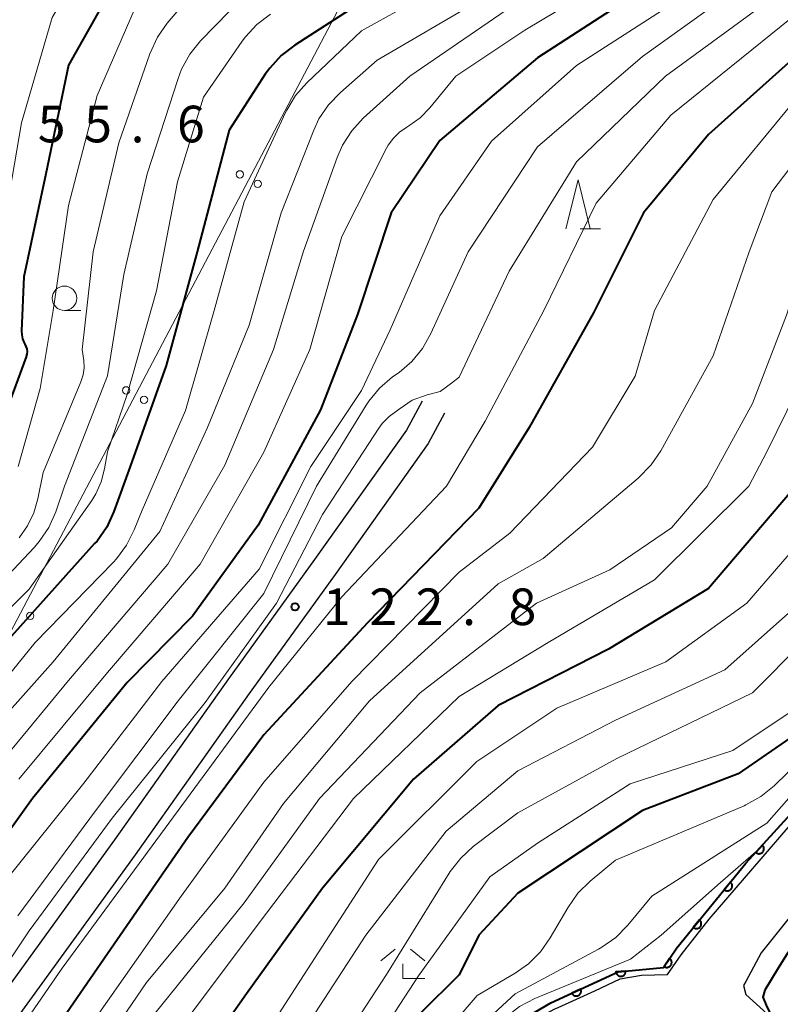
# Model space of a CAD drawing. Units: metres. Extents: x -74000 to -71997, y 25500 to 27000.
# Drawn here: x -72636 to -72558, y 25786 to 25887 of the extents above; entities that cross this region are included whole.
import ezdxf

# ---------------------------------------------------------------- set-up
doc = ezdxf.new("R2010")
doc.units = ezdxf.units.M
for name, color, linetype, lineweight in [('210100_道路縁(街区線)', 7, 'Continuous', 30), ('426500_送電線', 7, 'Continuous', 30), ('611111_コンクリート被覆(幅上)', 7, 'Continuous', 30), ('611112_コンクリート被覆(幅下)', 7, 'Continuous', 30), ('633100_広葉樹林', 7, 'Continuous', 13), ('633200_針葉樹林', 7, 'Continuous', 13), ('633300_竹林', 7, 'Continuous', 13), ('710100_等高線(計曲線)', 7, 'Continuous', 40), ('710200_等高線(主曲線)', 7, 'Continuous', 13), ('731200_図化機測定による標高点', 7, 'Continuous', 40)]:
    doc.layers.add(name, color=color, linetype=linetype, lineweight=lineweight)
doc.styles.add('Style-WORKING', font='MS Gothic.ttf')

msp = doc.modelspace()

# ---------------------------------------------------------------- linework, layer by layer
at = {"layer": '210100_道路縁(街区線)', "linetype": 'Continuous', "lineweight": 30, "flags": 128}
for points in [[(-72469.14, 25924.52), (-72469.93, 25924.19), (-72470.04, 25923.98), (-72472.17, 25919.86), (-72479.75, 25906.39), (-72483.6, 25899.54), (-72498, 25873.49), (-72498.88, 25871.68), (-72505.02, 25858.97), (-72514.26, 25840.67), (-72520.99, 25830.37), (-72530.7, 25819.56), (-72546.5, 25806.17), (-72551.86, 25801.49), (-72560.11, 25791.21), (-72561.68, 25788.26), (-72561.89, 25787.86), (-72561.68, 25786.94), (-72559.48, 25784.97), (-72563.15, 25777.14), (-72567.83, 25767.17)], [(-72594.79, 25847.69), (-72596.38, 25844.73), (-72605.8, 25831.48), (-72614.62, 25819.27), (-72626.29, 25802.77), (-72639.65, 25784.32), (-72651.37, 25767.01), (-72659.46, 25753.87), (-72667.41, 25742.47), (-72675.79, 25730.33), (-72688.49, 25714.92), (-72693.74, 25705.62)], [(-72592.5, 25846.47), (-72594.17, 25843.36), (-72603.7, 25829.96), (-72612.51, 25817.76), (-72624.18, 25801.25), (-72637.51, 25782.83), (-72649.18, 25765.6), (-72657.28, 25752.45), (-72665.3, 25740.96), (-72673.71, 25728.76), (-72686.34, 25713.45), (-72691.34, 25704.6)], [(-72637.53, 25691.29), (-72632.06, 25707.11), (-72619.14, 25729.78), (-72608.52, 25749.78), (-72605.32, 25755.42), (-72599.08, 25766.39), (-72593.32, 25776.01), (-72591.49, 25778.51), (-72589.08, 25780.82), (-72587.24, 25781.98), (-72584.89, 25783.47), (-72581.28, 25785.42), (-72580.87, 25785.61), (-72577.13, 25787.33), (-72574.52, 25788.53), (-72572.33, 25788.91), (-72569.67, 25788.99), (-72568.29, 25790.99), (-72565.41, 25794.64), (-72556.49, 25805.04), (-72554.37, 25807.11)]]:
    msp.add_lwpolyline(points, dxfattribs=at)
at = {"layer": '426500_送電線', "linetype": 'Continuous', "lineweight": 13, "flags": 128}
msp.add_lwpolyline([(-72789.48, 25500), (-72772.96, 25569.8), (-72658.25, 25783.58), (-72583.17, 25926.24), (-72415.54, 26205.27), (-72402.01, 26249.95), (-72334.4, 26478.27), (-72223.2, 26668.04), (-72014.42, 26774.27), (-72000, 26779.13)], dxfattribs=at)
at = {"layer": '426500_送電線', "linetype": 'Continuous', "lineweight": 13}
for centre in [(-72613.45, 25870.93), (-72611.62, 25869.96), (-72625.09, 25848.81), (-72623.26, 25847.84), (-72634.9, 25825.72)]:
    msp.add_circle(centre, 0.375, dxfattribs=at)
at = {"layer": '611111_コンクリート被覆(幅上)', "linetype": 'Continuous', "lineweight": 40, "flags": 128}
msp.add_lwpolyline([(-72605.92, 25755.88), (-72598.75, 25768.41), (-72593.11, 25777.58), (-72589.56, 25781.41), (-72581.63, 25786.08), (-72574.72, 25789.27), (-72570.09, 25789.71), (-72568.73, 25791.73), (-72561.66, 25800.38), (-72555.22, 25807.44)], dxfattribs=at)
for points in [[(-72559.97, 25802.23), (-72560.65, 25801.49), (-72560.61, 25801.46), (-72560.58, 25801.44), (-72560.54, 25801.42), (-72560.5, 25801.4), (-72560.46, 25801.38), (-72560.42, 25801.37), (-72560.37, 25801.36), (-72560.33, 25801.36), (-72560.29, 25801.36), (-72560.24, 25801.37), (-72560.2, 25801.37), (-72560.16, 25801.38), (-72560.12, 25801.4), (-72560.08, 25801.42), (-72560.04, 25801.44), (-72560, 25801.47), (-72559.97, 25801.49), (-72559.94, 25801.52), (-72559.91, 25801.56), (-72559.89, 25801.59), (-72559.87, 25801.63), (-72559.85, 25801.67), (-72559.83, 25801.71), (-72559.82, 25801.75), (-72559.81, 25801.8), (-72559.81, 25801.84), (-72559.81, 25801.88), (-72559.81, 25801.93), (-72559.82, 25801.97), (-72559.83, 25802.01), (-72559.85, 25802.05), (-72559.87, 25802.09), (-72559.89, 25802.13), (-72559.91, 25802.17), (-72559.94, 25802.2)], [(-72563.24, 25798.45), (-72563.87, 25797.67), (-72563.84, 25797.65), (-72563.8, 25797.62), (-72563.76, 25797.6), (-72563.72, 25797.59), (-72563.68, 25797.58), (-72563.64, 25797.57), (-72563.59, 25797.56), (-72563.55, 25797.56), (-72563.51, 25797.56), (-72563.46, 25797.57), (-72563.42, 25797.58), (-72563.38, 25797.59), (-72563.34, 25797.61), (-72563.3, 25797.63), (-72563.26, 25797.65), (-72563.23, 25797.68), (-72563.2, 25797.71), (-72563.17, 25797.74), (-72563.14, 25797.78), (-72563.12, 25797.82), (-72563.1, 25797.85), (-72563.08, 25797.9), (-72563.07, 25797.94), (-72563.06, 25797.98), (-72563.06, 25798.02), (-72563.06, 25798.07), (-72563.06, 25798.11), (-72563.07, 25798.15), (-72563.07, 25798.2), (-72563.09, 25798.24), (-72563.11, 25798.28), (-72563.13, 25798.32), (-72563.15, 25798.35), (-72563.18, 25798.39), (-72563.21, 25798.42)], [(-72566.4, 25794.58), (-72567.04, 25793.8), (-72567, 25793.78), (-72566.96, 25793.75), (-72566.93, 25793.73), (-72566.88, 25793.72), (-72566.84, 25793.71), (-72566.8, 25793.7), (-72566.76, 25793.69), (-72566.71, 25793.69), (-72566.67, 25793.69), (-72566.63, 25793.7), (-72566.58, 25793.71), (-72566.54, 25793.72), (-72566.5, 25793.74), (-72566.46, 25793.76), (-72566.43, 25793.78), (-72566.39, 25793.81), (-72566.36, 25793.84), (-72566.33, 25793.87), (-72566.31, 25793.91), (-72566.28, 25793.94), (-72566.26, 25793.98), (-72566.25, 25794.02), (-72566.24, 25794.07), (-72566.23, 25794.11), (-72566.22, 25794.15), (-72566.22, 25794.19), (-72566.22, 25794.24), (-72566.23, 25794.28), (-72566.24, 25794.33), (-72566.25, 25794.37), (-72566.27, 25794.41), (-72566.29, 25794.44), (-72566.32, 25794.48), (-72566.34, 25794.51), (-72566.37, 25794.55)], [(-72569.47, 25790.63), (-72570.03, 25789.8), (-72569.99, 25789.78), (-72569.95, 25789.76), (-72569.91, 25789.74), (-72569.87, 25789.73), (-72569.83, 25789.72), (-72569.78, 25789.72), (-72569.74, 25789.72), (-72569.7, 25789.72), (-72569.65, 25789.73), (-72569.61, 25789.74), (-72569.57, 25789.75), (-72569.53, 25789.77), (-72569.49, 25789.79), (-72569.45, 25789.81), (-72569.42, 25789.84), (-72569.39, 25789.87), (-72569.36, 25789.9), (-72569.33, 25789.94), (-72569.31, 25789.97), (-72569.29, 25790.01), (-72569.28, 25790.05), (-72569.26, 25790.1), (-72569.26, 25790.14), (-72569.25, 25790.18), (-72569.25, 25790.23), (-72569.25, 25790.27), (-72569.26, 25790.31), (-72569.27, 25790.35), (-72569.28, 25790.4), (-72569.3, 25790.44), (-72569.32, 25790.47), (-72569.34, 25790.51), (-72569.37, 25790.55), (-72569.4, 25790.58), (-72569.43, 25790.61)], [(-72573.96, 25789.34), (-72574.96, 25789.25), (-72574.95, 25789.2), (-72574.94, 25789.16), (-72574.93, 25789.12), (-72574.91, 25789.08), (-72574.89, 25789.04), (-72574.87, 25789.01), (-72574.84, 25788.97), (-72574.81, 25788.94), (-72574.78, 25788.91), (-72574.74, 25788.88), (-72574.71, 25788.86), (-72574.67, 25788.84), (-72574.63, 25788.82), (-72574.59, 25788.81), (-72574.54, 25788.8), (-72574.5, 25788.8), (-72574.46, 25788.79), (-72574.41, 25788.8), (-72574.37, 25788.8), (-72574.33, 25788.81), (-72574.29, 25788.83), (-72574.24, 25788.84), (-72574.21, 25788.86), (-72574.17, 25788.89), (-72574.13, 25788.91), (-72574.1, 25788.94), (-72574.07, 25788.98), (-72574.05, 25789.01), (-72574.02, 25789.05), (-72574, 25789.09), (-72573.99, 25789.13), (-72573.98, 25789.17), (-72573.97, 25789.21), (-72573.96, 25789.26), (-72573.96, 25789.3)], [(-72578.57, 25787.49), (-72579.48, 25787.08), (-72579.46, 25787.03), (-72579.43, 25787), (-72579.41, 25786.97), (-72579.38, 25786.93), (-72579.35, 25786.9), (-72579.31, 25786.88), (-72579.27, 25786.85), (-72579.24, 25786.83), (-72579.2, 25786.81), (-72579.15, 25786.8), (-72579.11, 25786.79), (-72579.07, 25786.79), (-72579.02, 25786.78), (-72578.98, 25786.79), (-72578.94, 25786.79), (-72578.89, 25786.8), (-72578.85, 25786.81), (-72578.81, 25786.83), (-72578.77, 25786.85), (-72578.74, 25786.87), (-72578.7, 25786.9), (-72578.67, 25786.93), (-72578.64, 25786.96), (-72578.61, 25787), (-72578.59, 25787.03), (-72578.57, 25787.07), (-72578.55, 25787.11), (-72578.54, 25787.15), (-72578.53, 25787.19), (-72578.52, 25787.24), (-72578.52, 25787.28), (-72578.52, 25787.33), (-72578.53, 25787.37), (-72578.54, 25787.41), (-72578.55, 25787.45)]]:
    msp.add_lwpolyline(points, close=True, dxfattribs=at)
at = {"layer": '611112_コンクリート被覆(幅下)', "linetype": 'Continuous', "lineweight": 13, "flags": 128}
msp.add_lwpolyline([(-72555.22, 25807.44), (-72554.37, 25807.11), (-72556.49, 25805.04), (-72565.41, 25794.64), (-72568.29, 25790.99), (-72569.67, 25788.99), (-72572.33, 25788.91), (-72574.52, 25788.53), (-72577.13, 25787.33), (-72580.87, 25785.61), (-72581.28, 25785.42), (-72584.89, 25783.47), (-72587.24, 25781.98), (-72589.08, 25780.82), (-72591.49, 25778.51), (-72593.32, 25776.01), (-72599.08, 25766.39), (-72605.32, 25755.42), (-72605.92, 25755.88)], dxfattribs=at)
at = {"layer": '633100_広葉樹林', "linetype": 'Continuous', "lineweight": 13}
msp.add_line((-72631.4, 25856.99), (-72629.73, 25856.99), dxfattribs=at)
msp.add_circle((-72631.4, 25858.24), 1.25, dxfattribs=at)
at = {"layer": '633200_針葉樹林', "linetype": 'Continuous', "lineweight": 13}
msp.add_line((-72578.63, 25865.36), (-72576.55, 25865.36), dxfattribs=at)
at = {"layer": '633200_針葉樹林', "linetype": 'Continuous', "lineweight": 13, "flags": 128}
msp.add_lwpolyline([(-72580.09, 25865.36), (-72578.84, 25870.36), (-72577.59, 25865.36)], dxfattribs=at)
at = {"layer": '633300_竹林', "linetype": 'Continuous', "lineweight": 13}
for p, q in [((-72597.57, 25791.59), (-72599.03, 25790.39)), ((-72595.99, 25791.59), (-72594.53, 25790.39)), ((-72596.78, 25788.59), (-72594.53, 25788.59))]:
    msp.add_line(p, q, dxfattribs=at)
at = {"layer": '633300_竹林', "linetype": 'Continuous', "lineweight": 13, "flags": 128}
msp.add_lwpolyline([(-72596.78, 25788.59), (-72596.78, 25790.09)], dxfattribs=at)
at = {"layer": '710100_等高線(計曲線)', "linetype": 'Continuous', "lineweight": 40, "flags": 128}
for points, elevation in [([(-72519.02, 25944.95), (-72518.87, 25944.13), (-72518.8, 25942.61), (-72519, 25941.09), (-72519.46, 25939.64), (-72519.72, 25939.08), (-72523.75, 25931), (-72529, 25924.59), (-72536.03, 25913), (-72541.31, 25902.69), (-72547.45, 25893), (-72555, 25884.4), (-72565.49, 25875), (-72572.15, 25867), (-72577.24, 25856.76), (-72583.84, 25845), (-72589, 25836.74), (-72600.39, 25825), (-72611, 25813.54), (-72618.79, 25803), (-72627, 25791.09), (-72633.94, 25781), (-72641, 25769.22)], 120), ([(-72625, 25892.8), (-72631, 25882.13), (-72633.31, 25871), (-72635.56, 25860.44), (-72635.8, 25854.9), (-72635.78, 25854.48), (-72635.69, 25854.07), (-72635.52, 25853.68), (-72635.45, 25853.55), (-72635.34, 25853.31), (-72635.26, 25853.06), (-72635.23, 25852.79), (-72635.25, 25852.53), (-72635.32, 25852.27)], 150), ([(-72515.68, 25892.32), (-72522.29, 25881.71), (-72526.72, 25871), (-72528.96, 25859.04), (-72529, 25854.86), (-72532.14, 25844.83), (-72532.8, 25843.22), (-72533.73, 25841.74), (-72533.92, 25841.51), (-72540.06, 25833.94), (-72549, 25824.41), (-72551.85, 25818.47), (-72552.74, 25816.97), (-72553.87, 25815.64), (-72555.19, 25814.56), (-72562.46, 25809.54), (-72572.23, 25805.77), (-72585, 25797.31), (-72589, 25793), (-72591, 25788.94), (-72595, 25785)], 100), ([(-72571.97, 25890.03), (-72583, 25882.88), (-72593, 25874.41), (-72597.97, 25867), (-72601.42, 25856.58), (-72605.19, 25846.81), (-72611.58, 25835), (-72618.3, 25825.7), (-72625, 25818.88), (-72634.68, 25807), (-72643, 25795.42)], 130), ([(-72535.47, 25887), (-72541.48, 25876.52), (-72545.36, 25865), (-72547.9, 25857), (-72553, 25846.44), (-72557, 25838.5), (-72565.49, 25828.51), (-72575.71, 25822.29), (-72587, 25816.53), (-72595.67, 25809), (-72605, 25797.84), (-72612.78, 25787), (-72618.34, 25779.1), (-72622.53, 25769), (-72624.53, 25763.03), (-72633.48, 25740.24), (-72636.09, 25730.1)], 110), ([(-72602.25, 25887.75), (-72607.84, 25884.17), (-72609.22, 25883.11), (-72610.39, 25881.82), (-72610.85, 25881.18), (-72614.53, 25875.47), (-72617.81, 25863), (-72621, 25851.37), (-72624.67, 25841), (-72626.34, 25836.4), (-72627.07, 25834.81), (-72628.07, 25833.38)], 140), ([(-72635.32, 25852.27), (-72635.33, 25852.24), (-72639.48, 25841)], 150), ([(-72628.07, 25833.38), (-72628.31, 25833.11), (-72637.4, 25823)], 140), ([(-72527.04, 25823.61), (-72527.98, 25821.66), (-72529.04, 25820.11), (-72529.26, 25819.94), (-72531.79, 25817.81), (-72534.48, 25815.3), (-72539.86, 25810.89), (-72543.46, 25807.69), (-72549.83, 25802.01), (-72551.31, 25800.51), (-72552.5, 25798.33), (-72555.99, 25792.85), (-72556.89, 25791.87), (-72557.44, 25791.09), (-72558.35, 25789.65), (-72559.71, 25787.37), (-72559.91, 25786.65), (-72559.49, 25785.59), (-72559.15, 25784.96)], 90)]:
    msp.add_lwpolyline(points, dxfattribs=dict(at, elevation=elevation))
at = {"layer": '710200_等高線(主曲線)', "linetype": 'Continuous', "lineweight": 13, "flags": 128}
for points, elevation in [([(-72516.27, 25940.85), (-72521.88, 25931), (-72527.4, 25923), (-72533.74, 25912.26), (-72539.41, 25901), (-72547, 25890.16), (-72556.25, 25879), (-72565, 25868.35), (-72571, 25857), (-72573, 25850.26), (-72577.35, 25843), (-72585.82, 25834.18), (-72591, 25830.18), (-72602, 25819), (-72611, 25808.67), (-72619.44, 25797), (-72627, 25786.24), (-72634.92, 25775), (-72639.45, 25764.55)], 118), ([(-72541.2, 25908.8), (-72547.24, 25897), (-72557, 25886.97), (-72569.33, 25877), (-72577, 25867.97), (-72582.34, 25857), (-72588.34, 25845.66), (-72592.31, 25839), (-72603, 25827.67), (-72610.49, 25818.42), (-72618.05, 25808.11), (-72631.65, 25789.65), (-72639.83, 25777.79)], 122), ([(-72587, 25904.44), (-72598.42, 25899), (-72609, 25895.42), (-72615.38, 25891.9), (-72616.83, 25890.93), (-72618.09, 25889.72), (-72618.22, 25889.57), (-72620.88, 25886.4), (-72621.88, 25884.97), (-72622.65, 25883.28), (-72625.85, 25874.15), (-72628.45, 25863), (-72629.58, 25853), (-72629.43, 25851.86), (-72629.39, 25851.13), (-72629.49, 25850.4), (-72629.72, 25849.67), (-72633.59, 25840.41), (-72634.11, 25837.71), (-72634.52, 25836.27), (-72635.17, 25834.93), (-72636.05, 25833.72)], 146), ([(-72611.17, 25902.83), (-72612.11, 25902.89), (-72612.86, 25902.86), (-72613.6, 25902.71), (-72613.94, 25902.6), (-72623.1, 25899), (-72627.9, 25895), (-72632.67, 25887), (-72635.79, 25876.21), (-72637.7, 25865)], 152), ([(-72529, 25892.93), (-72535.73, 25881), (-72539.92, 25871), (-72543, 25859.58), (-72546.59, 25849), (-72552.67, 25837.33), (-72561.55, 25827), (-72569.86, 25821), (-72581, 25816.25), (-72589.19, 25810.81), (-72599.25, 25800.75), (-72606.87, 25789), (-72617.49, 25772.5), (-72620.29, 25765.23), (-72624.64, 25756.09), (-72631.29, 25737), (-72633.64, 25727)], 108), ([(-72559, 25892.53), (-72572.25, 25883), (-72583, 25873.74), (-72590.08, 25863), (-72593.89, 25854.63), (-72594.75, 25853.11)], 126), ([(-72542.75, 25891.25), (-72549.99, 25881), (-72559, 25869.14), (-72561.33, 25863), (-72565, 25852.35), (-72570.38, 25842.61), (-72571.35, 25841.17), (-72572.68, 25839.81), (-72582.42, 25831.58), (-72587.02, 25829), (-72600.19, 25817), (-72609, 25806.51), (-72615, 25797.82), (-72623, 25788.16), (-72630.61, 25777), (-72633.31, 25772.69), (-72636.27, 25761)], 116), ([(-72636.07, 25809), (-72627, 25819.93), (-72617.51, 25831), (-72611, 25842.48), (-72606.28, 25853), (-72603, 25864.57), (-72598.44, 25873.6), (-72598.26, 25873.93), (-72597.74, 25874.65), (-72597.1, 25875.26), (-72596.37, 25875.76), (-72596.14, 25875.89), (-72595, 25876.72), (-72594.01, 25877.74), (-72591.36, 25881), (-72584.29, 25885.71), (-72574.33, 25891.67)], 132), ([(-72559, 25888.96), (-72569.9, 25881), (-72579, 25872.21), (-72585.9, 25861), (-72591, 25850.16), (-72591.78, 25849.53), (-72592.94, 25848.68), (-72594.28, 25848.34), (-72595.83, 25847.81), (-72597.14, 25846.88), (-72598.16, 25846.14), (-72598.87, 25845.41), (-72599.22, 25844.93), (-72605, 25836.11), (-72609.69, 25827), (-72617, 25816.83), (-72626.53, 25805), (-72635, 25793.47), (-72641.99, 25783), (-72649, 25772.3), (-72650.49, 25769.96), (-72653.32, 25765.69), (-72655.21, 25760.79)], 124), ([(-72613.06, 25889.18), (-72617.47, 25884.59), (-72618.56, 25883.24), (-72619.41, 25881.71), (-72619.78, 25880.74), (-72622.93, 25871), (-72625.32, 25860.68), (-72627, 25850.31), (-72631.39, 25839), (-72632.3, 25836.36), (-72633.01, 25834.77), (-72633.98, 25833.32), (-72634.48, 25832.76), (-72643.68, 25823)], 144), ([(-72568.3, 25889), (-72579, 25882.09), (-72587.68, 25874.32), (-72593, 25866.68), (-72598.07, 25855), (-72601, 25848.78), (-72606.17, 25841), (-72611.49, 25830.51), (-72621.44, 25819), (-72629.43, 25808.57), (-72637.5, 25798.5)], 128), ([(-72594.96, 25889), (-72601, 25885.64), (-72606.59, 25880.32), (-72607.75, 25879.01), (-72608.65, 25877.52), (-72608.78, 25877.27), (-72613, 25868.13), (-72616.07, 25857), (-72619, 25846.75), (-72623.45, 25836.55), (-72624.26, 25834.51), (-72625.05, 25832.95), (-72626.09, 25831.55)], 138), ([(-72585, 25888.57), (-72596.06, 25881), (-72600.82, 25876.67), (-72602, 25875.39), (-72602.94, 25873.92), (-72603.5, 25872.66), (-72606.95, 25863.05), (-72610.02, 25853), (-72615, 25841.15), (-72620.83, 25831), (-72631, 25819.09), (-72639.33, 25809)], 134), ([(-72525.38, 25888.62), (-72531.42, 25877), (-72534.6, 25865.4), (-72536.73, 25855), (-72540.23, 25845), (-72547, 25833.23), (-72555.88, 25823), (-72561, 25817.83), (-72574.88, 25811.12), (-72585, 25805.53), (-72589.56, 25802.08), (-72590.85, 25800.91), (-72591.92, 25799.53), (-72592.03, 25799.36), (-72598.43, 25789), (-72605.6, 25778.01), (-72615, 25761.8), (-72617.2, 25758.66), (-72618.08, 25757.16), (-72618.67, 25755.52), (-72618.8, 25755.01), (-72620.22, 25748.39), (-72624.09, 25741.34), (-72627.04, 25727)], 104), ([(-72589, 25888.7), (-72599.38, 25882.62), (-72603.16, 25879.32), (-72604.37, 25878.06)], 136), ([(-72624.26, 25887.74), (-72628.04, 25879), (-72631, 25867.74), (-72632.56, 25857), (-72633.9, 25849), (-72636.15, 25841)], 148), ([(-72610.31, 25887.33), (-72611.7, 25886.27), (-72612.88, 25885), (-72613.2, 25884.56), (-72617.18, 25878.82), (-72619.82, 25870.18), (-72621.97, 25859)], 142), ([(-72604.37, 25878.06), (-72605.35, 25876.62), (-72605.89, 25875.46), (-72609.23, 25867), (-72612.5, 25855.5), (-72616.76, 25845), (-72621.64, 25834.36), (-72632.55, 25821), (-72639, 25813.81)], 136), ([(-72527.78, 25877), (-72531, 25866.84), (-72533.05, 25855), (-72537, 25843.09), (-72541.65, 25835), (-72551.82, 25824.18), (-72554.11, 25819.89), (-72554.75, 25818.44), (-72555.21, 25817.61), (-72555.81, 25816.88), (-72556.52, 25816.25), (-72556.71, 25816.12), (-72563, 25811.93), (-72573.49, 25808.51), (-72583, 25802.43), (-72587.85, 25799), (-72595.15, 25788.85), (-72602.86, 25777), (-72611, 25763.88), (-72615.96, 25755), (-72617, 25750.19), (-72622.25, 25739.51), (-72623.83, 25735.25), (-72624.75, 25728.36)], 102), ([(-72537.28, 25869), (-72539.63, 25858.37), (-72543.3, 25847), (-72549, 25836.58), (-72557, 25826.25), (-72563.8, 25820.2), (-72575, 25815.04), (-72585, 25809.83), (-72592.33, 25803.67), (-72600.54, 25793), (-72605.78, 25785), (-72614.22, 25770.74), (-72617.5, 25763.99), (-72621.72, 25755.67), (-72625.16, 25745), (-72628.95, 25735.05), (-72629.96, 25727.72), (-72630.3, 25726.26), (-72630.88, 25724.88), (-72631.69, 25723.62), (-72632.22, 25723), (-72634.11, 25721), (-72641.2, 25709.12)], 106), ([(-72554.17, 25867), (-72557.49, 25856.51), (-72561, 25847.48), (-72565.62, 25839), (-72569.27, 25834.73), (-72575.58, 25830.42), (-72583.08, 25827), (-72595, 25817.82), (-72605.3, 25807), (-72613, 25796.32), (-72622.16, 25785), (-72628.7, 25775), (-72630.82, 25769), (-72630.93, 25765.2), (-72631.13, 25763.47), (-72631.63, 25761.8), (-72632.27, 25760.47), (-72637.74, 25751)], 114), ([(-72621.97, 25859), (-72625, 25848.4), (-72627, 25842.52), (-72627.29, 25840.76), (-72627.63, 25839.44), (-72628.19, 25838.21), (-72628.6, 25837.54), (-72635, 25828.45), (-72643, 25820.51)], 142), ([(-72554.37, 25853), (-72559.5, 25842.5), (-72561.35, 25839), (-72571, 25829.39), (-72581.91, 25823), (-72591, 25817.47), (-72601.81, 25807), (-72610.74, 25795.26), (-72620.17, 25782.66), (-72624.29, 25777), (-72626.13, 25773.04), (-72626.72, 25771.4), (-72627.02, 25769.69), (-72627.05, 25768.45), (-72627.01, 25767.28), (-72627.09, 25765.54), (-72627.48, 25763.84), (-72627.88, 25762.8), (-72634.41, 25748.3), (-72636.37, 25741.69)], 112), ([(-72594.75, 25853.11), (-72595.86, 25851.77), (-72597.16, 25850.65), (-72597.83, 25850.18), (-72599.15, 25849.04), (-72600.26, 25847.69), (-72600.53, 25847.28), (-72605.61, 25839), (-72611, 25828.02), (-72619.75, 25817), (-72628.24, 25805.76), (-72636.18, 25795)], 126), ([(-72533.12, 25837.87), (-72534.65, 25837.08), (-72536.02, 25836.04), (-72536.76, 25835.28), (-72545, 25825.96), (-72549, 25820.74), (-72551.91, 25815), (-72558.78, 25808.31), (-72560.13, 25807.21), (-72561.65, 25806.35), (-72561.85, 25806.27), (-72575, 25800.69), (-72577.6, 25798.54), (-72578.85, 25797.32), (-72579.9, 25795.82), (-72581.68, 25792.74), (-72582.68, 25791.31), (-72583.91, 25790.08), (-72585.28, 25789.11), (-72589.17, 25786.83), (-72595.89, 25779)], 98), ([(-72533.28, 25835.78), (-72534.61, 25835.07), (-72535.8, 25834.14), (-72536.43, 25833.5), (-72545, 25823.68), (-72549.43, 25817), (-72553, 25811.88), (-72559.5, 25804.5), (-72571.29, 25797), (-72573.75, 25794.03), (-72574.97, 25792.78), (-72576.39, 25791.77), (-72576.73, 25791.58), (-72585.28, 25787), (-72595, 25778.03), (-72602.27, 25767), (-72608.31, 25755.69), (-72610.93, 25749.61)], 96), ([(-72626.09, 25831.55), (-72626.39, 25831.23), (-72634.41, 25823), (-72643, 25812.41)], 138), ([(-72560.38, 25801.79), (-72564.27, 25798.4), (-72570.33, 25793), (-72573.46, 25790.54), (-72583.27, 25786.52), (-72584.82, 25785.72), (-72586.2, 25784.66), (-72586.36, 25784.52), (-72588.97, 25781.89), (-72589.23, 25781.61)], 94)]:
    msp.add_lwpolyline(points, dxfattribs=dict(at, elevation=elevation))
at = {"layer": '731200_図化機測定による標高点', "linetype": 'Continuous', "lineweight": 40}
msp.add_circle((-72607.8, 25826.64, 122.84), 0.375, dxfattribs=at)

# ---------------------------------------------------------------- texts
at = {"layer": '731200_図化機測定による標高点', "linetype": 'Continuous', "lineweight": 40, "style": 'Style-WORKING'}
for s, p in [('5', (-72634.13, 25874.21, -10)), ('5', (-72629.38, 25874.21, -10)), ('6', (-72619.88, 25874.21, -10)), ('.', (-72624.63, 25874.21, -10)), ('1', (-72604.95, 25824.77, -10)), ('2', (-72600.2, 25824.77, -10)), ('2', (-72595.45, 25824.77, -10)), ('8', (-72585.95, 25824.77, -10)), ('.', (-72590.7, 25824.77, -10))]:
    msp.add_text(s, height=3.75, dxfattribs=at).set_placement(p)

doc.saveas('drawing.dxf')
